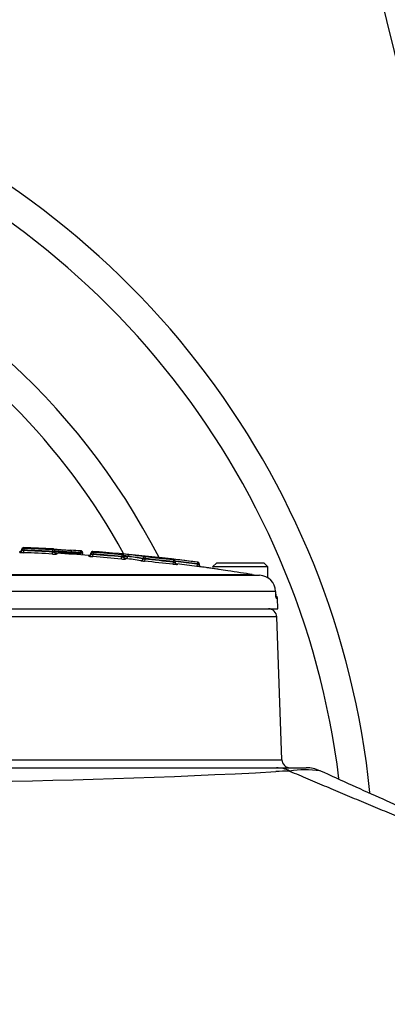
# Paper-space layout 'Sheet1' of a CAD drawing. Units: millimetres. Extents: x 0 to 3564, y 0 to 2520.
# Drawn here: x 1109 to 1197, y 1293 to 1528 of the extents above; entities that cross this region are included whole.
import ezdxf

# ---------------------------------------------------------------- set-up
doc = ezdxf.new("R2010")
doc.units = ezdxf.units.MM
doc.header["$LTSCALE"] = 6
for name, color, linetype in [('Default', 7, 'Continuous'), ('tangent', 7, 'Continuous'), ('TSH-1', 7, 'Continuous'), ('visible', 7, 'Continuous')]:
    doc.layers.add(name, color=color, linetype=linetype)

# ---------------------------------------------------------------- blocks, each defined once
blk = doc.blocks.new('SE2')
at = {"layer": 'tangent', "color": 7, "linetype": 'Continuous'}
for p, q in [((1109.27, 1400.84), (1109.27, 1401.03)), ((1110.21, 1401.99), (1110.21, 1401.8)), ((1110.27, 1400.77), (1110.29, 1401.27)), ((1110.29, 1401.4), (1110.31, 1401.8)), ((1110.29, 1401.4), (1110.29, 1401.27)), ((1117.11, 1400.45), (1117.13, 1400.95)), ((1117.13, 1401.08), (1117.16, 1401.48)), ((1117.13, 1400.95), (1117.13, 1401.08)), ((1117.26, 1401.47), (1117.26, 1401.66)), ((1118.11, 1400.62), (1118.11, 1400.42)), ((1123.8, 1400.71), (1123.77, 1400.26)), ((1123.83, 1401.19), (1123.8, 1400.8)), ((1123.8, 1400.71), (1123.8, 1400.8)), ((1126.73, 1401.05), (1126.73, 1400.86)), ((1126.76, 1399.82), (1126.8, 1400.32)), ((1126.83, 1400.85), (1126.8, 1400.45)), ((1126.8, 1400.45), (1126.8, 1400.32)), ((1125.76, 1399.93), (1125.76, 1400.12)), ((1133.6, 1399.26), (1133.64, 1399.76)), ((1133.68, 1400.28), (1133.64, 1399.89)), ((1133.64, 1399.76), (1133.64, 1399.89)), ((1134.14, 1399.86), (1135.1, 1399.86)), ((1134.59, 1399.36), (1134.59, 1399.2)), ((1135.1, 1399.89), (1135.1, 1399.86)), ((1138.72, 1399.34), (1138.72, 1399.37)), ((1139.18, 1399.23), (1139.13, 1398.73)), ((1139.22, 1399.75), (1139.18, 1399.36)), ((1139.18, 1399.36), (1139.18, 1399.23)), ((1143.34, 1399.51), (1143.33, 1399.47)), ((1145.97, 1398.48), (1145.91, 1397.99)), ((1146.02, 1399.01), (1145.97, 1398.61)), ((1145.97, 1398.48), (1145.97, 1398.61)), ((1151.68, 1398), (1151.62, 1397.5)), ((1151.73, 1398.5), (1151.68, 1398.1)), ((1151.68, 1398), (1151.68, 1398.1)), ((1151.83, 1398.49), (1151.83, 1398.49)), ((1152.62, 1397.38), (1152.62, 1397.38)), ((1099.99, 1395.54), (1164.87, 1395.54)), ((1170.45, 1391.51), (1099.91, 1391.51)), ((1170.6, 1389.87), (1170.9, 1389.87)), ((1170.73, 1385.42), (1013.25, 1385.42)), ((1021.28, 1351.28), (1171.92, 1351.28))]:
    blk.add_line(p, q, dxfattribs=at)
for centre, radius, start, end in [((1110.27, 1408.2), 7.43, 262.2437, 269.9701), ((1110.34, 1403.53), 2.26, 255.838, 268.6608), ((1110.32, 1402.7), 0.909, 262.9438, 269.2716), ((1091.99, 936.01), 465.74, 86.9052, 87.7481), ((1091.99, 936.01), 465.62, 86.9043, 87.7475), ((1091.99, 936.01), 466.14, 86.9052, 87.7481), ((1117.86, 1410.47), 10.05, 265.6987, 271.3982), ((1117.49, 1422.81), 21.74, 269.0508, 270.3686), ((1117.49, 1403.11), 2.19, 260.5361, 273.6614), ((1117.23, 1402.32), 0.844, 265.1493, 271.9484), ((1091.99, 936.01), 465.87, 86.0845, 86.3612), ((1091.99, 936.01), 465.78, 86.0837, 86.3605), ((1123.43, 1364.54), 36.26, 88.6231, 89.4134), ((1123.41, 1396.91), 3.82, 76.4664, 84.0798), ((1127.02, 1402.64), 2.33, 251.9581, 264.5424), ((1126.87, 1401.76), 0.908, 260.889, 267.2384), ((1091.99, 936.01), 465.74, 84.8692, 85.7141), ((1091.99, 936.01), 465.61, 84.8678, 85.7129), ((1091.99, 936.01), 466.14, 84.8692, 85.7141), ((1127.03, 1407.25), 7.43, 260.1876, 267.9378), ((1134.7, 1409.18), 9.98, 263.65, 269.3986), ((1134.15, 1421.37), 21.49, 268.6377, 269.9708), ((1134.15, 1401.9), 2.2, 256.5154, 269.6325), ((1133.78, 1401.12), 0.838, 263.0972, 269.9537), ((1132.63, 1387.62), 12.52, 78.6211, 83.0709), ((1140.83, 1416.66), 18.01, 261.6263, 264.5693), ((1140.01, 1443.47), 44.13, 268.3149, 268.9118), ((1140.08, 1403.96), 4.82, 253.5777, 259.2029), ((1139.39, 1401.59), 1.84, 261.6568, 264.541), ((1091.99, 936.01), 465.74, 83.3443, 84.185), ((1091.99, 936.01), 465.61, 83.3425, 84.1834), ((1091.99, 936.01), 466.14, 83.3443, 84.185), ((1142, 1390.95), 8.66, 86.2401, 86.7222), ((1091.99, 936.01), 466.33, 82.6393, 83.6782), ((1146.31, 1403.92), 5.32, 266.3096, 271.6877), ((1091.99, 936.01), 465.93, 82.6393, 83.2839), ((1091.99, 936.01), 465.82, 82.6376, 83.2822), ((1155, 1410.31), 12.75, 254.9352, 257.2498), ((1152.35, 1403.04), 4.58, 262.3137, 263.5758), ((1151.78, 1398.09), 0.4, 0, 82.6271), ((1152.68, 1397.87), 0.5, 180, 262.5139), ((1174.37, 1290.09), 58.48, 90.5893, 93.8374), ((1170.61, 1342.53), 6.82, 62.3995, 89.9241), ((1177.6, 1323.5), 25.37, 82.1562, 98.6908), ((1173.76, 1348.55), 0.0278, 63.9496, 69.9384), ((1077.64, 3040.35), 1694.45, 267.89453, 273.14008)]:
    blk.add_arc(centre, radius, start, end, dxfattribs=at)
for centre, major_axis, ratio, start_param, end_param in [((1109.29, 1401.34), (-0.5, 0), 0.999588, 2.574721, 3.141593), ((1110.19, 1401.4), (-0.4, 0), 0.999588, 4.673317, 6.283185), ((1117.23, 1401.07), (0.4, 0), 0.999587, 0, 1.516589), ((1118.13, 1400.92), (0.5, 0), 0.999587, 3.141593, 4.656235), ((1125.8, 1400.43), (-0.5, 0), 0.999579, 2.546593, 3.141593), ((1126.7, 1400.46), (-0.4, 0), 0.999579, 4.637832, 6.283185), ((1133.74, 1399.88), (-0.4, 0), 0.999578, 3.141593, 4.622662), ((1133.74, 1400.04), (-0.4, 0), 0.999931, 3.141593, 3.839376), ((1134.64, 1399.86), (-0.5, 0), 0.999931, 0, 1.47911), ((1134.64, 1399.7), (-0.5, 0), 0.999577, 0, 1.47911), ((1134.64, 1399.86), (0.059, 0.496), 0.918136, 3.171066, 4.821501), ((1135.47, 1399.89), (0.047, 0.397), 0.918136, 0.027546, 1.679902), ((1126.51, 936.01), (0, 464.39), 0.39391, -0.066768, -0.046962), ((1126.51, 936.01), (0, 464.36), 0.39391, -0.066772, -0.046965), ((1138.26, 1399.34), (0.084, 0.493), 0.917101, 3.216403, 4.866839), ((1139.08, 1399.37), (0.067, 0.394), 0.917101, 0.072881, 1.725237), ((1170.1, 1389.85), (0, -0.5), 0.996185, 1.605703, 2.07712)]:
    blk.add_ellipse(centre, major_axis=major_axis, ratio=ratio, start_param=start_param, end_param=end_param, dxfattribs=at)
for points, knots in [([(1110.29, 1401.4), (1110.16, 1401.4), (1110.03, 1401.4), (1109.84, 1401.4), (1109.79, 1401.4), (1109.79, 1401.4)], [0, 0, 0, 0, 0.5, 0.5, 1, 1, 1, 1]), ([(1117.63, 1401.11), (1117.63, 1401.11), (1117.66, 1401.1), (1117.77, 1401.1), (1117.85, 1401.09), (1118.05, 1401.07), (1118.18, 1401.07), (1118.47, 1401.05), (1118.63, 1401.04), (1119, 1401.01), (1119.19, 1401), (1119.61, 1400.97), (1119.84, 1400.96), (1120.53, 1400.91), (1121.03, 1400.88), (1121.56, 1400.85)], [0, 0, 0, 0, 0.125, 0.125, 0.25, 0.25, 0.375, 0.375, 0.5, 0.5, 0.625, 0.625, 0.75, 0.75, 1, 1, 1, 1]), ([(1126.8, 1400.45), (1126.66, 1400.45), (1126.53, 1400.45), (1126.35, 1400.46), (1126.3, 1400.46), (1126.3, 1400.46)], [0, 0, 0, 0, 0.5, 0.5, 1, 1, 1, 1]), ([(1146.85, 1397.92), (1146.9, 1397.91), (1146.92, 1397.9), (1146.88, 1397.9), (1146.82, 1397.9), (1146.64, 1397.91), (1146.52, 1397.92), (1146.3, 1397.95), (1146.23, 1397.95), (1146.07, 1397.97), (1145.99, 1397.98), (1145.91, 1397.99)], [0, 0, 0, 0, 0.25, 0.25, 0.5, 0.5, 0.75, 0.75, 0.875, 0.875, 1, 1, 1, 1]), ([(1145.97, 1398.48), (1146.13, 1398.45), (1146.29, 1398.42), (1146.43, 1398.39), (1146.46, 1398.39), (1146.47, 1398.4), (1146.47, 1398.4), (1146.47, 1398.4)], [0, 0, 0, 0, 0.5, 0.5, 0.75, 0.75, 0.8163351, 0.8163351, 0.8163351, 0.8163351]), ([(1146.02, 1399.01), (1146.02, 1399.01), (1146.03, 1399.01), (1146.04, 1399.01), (1146.05, 1399.01), (1146.06, 1399), (1146.07, 1399), (1146.08, 1399), (1146.09, 1399), (1146.1, 1399), (1146.1, 1399), (1146.11, 1399), (1146.11, 1399), (1146.11, 1399), (1146.12, 1399), (1146.12, 1399), (1146.12, 1399), (1146.11, 1399), (1146.11, 1399)], [0, 0, 0, 0, 0.131221, 0.131221, 0.131221, 0.305568, 0.305568, 0.305568, 0.479052, 0.479052, 0.479052, 0.652407, 0.652407, 0.652407, 0.826221, 0.826221, 0.826221, 1, 1, 1, 1]), ([(1152.18, 1398.09), (1152.18, 1398.09), (1152.13, 1398.09), (1151.94, 1398.1), (1151.81, 1398.1), (1151.68, 1398.1)], [0, 0, 0, 0, 0.5, 0.5, 1, 1, 1, 1]), ([(1156.9, 1396.76), (1156.72, 1396.79), (1156.55, 1396.81), (1155.64, 1396.95), (1155.04, 1397.04), (1154.22, 1397.17), (1154.01, 1397.2), (1154.01, 1397.2), (1154.01, 1397.2), (1154.01, 1397.2)], [0.2224038, 0.2224038, 0.2224038, 0.2224038, 0.25, 0.25, 0.375, 0.375, 0.5, 0.5, 0.5002751, 0.5002751, 0.5002751, 0.5002751]), ([(1170.47, 1390.83), (1170.48, 1390.57), (1170.5, 1390.32), (1170.54, 1390.06), (1170.55, 1389.99), (1170.58, 1389.89), (1170.59, 1389.87), (1170.6, 1389.87)], [0, 0, 0, 0, 0.5, 0.5, 0.75, 0.75, 1, 1, 1, 1])]:
    blk.add_open_spline(points, degree=3, knots=knots, dxfattribs=at)
blk.add_open_spline([(1152.62, 1397.38), (1152.62, 1397.38), (1152.57, 1397.38), (1152.48, 1397.39)], degree=3, dxfattribs=at)
at = {"layer": 'visible', "color": 7, "linetype": 'Continuous'}
for p, q in [((1109.79, 1401.4), (1109.79, 1401.59)), ((1109.79, 1401.34), (1109.79, 1401.4)), ((1117.63, 1401.27), (1117.63, 1401.07)), ((1117.63, 1401.07), (1117.63, 1400.92)), ((1121.56, 1400.94), (1121.56, 1400.95)), ((1121.56, 1400.86), (1121.56, 1400.94)), ((1121.56, 1400.85), (1121.56, 1400.86)), ((1124.3, 1400.79), (1124.3, 1400.62)), ((1126.3, 1400.46), (1126.3, 1400.66)), ((1126.3, 1400.43), (1126.3, 1400.46)), ((1134.14, 1400.04), (1134.14, 1399.88)), ((1134.14, 1399.88), (1134.14, 1399.7)), ((1146.47, 1398.4), (1146.47, 1398.6)), ((1152.18, 1398.1), (1152.18, 1398.09)), ((1152.18, 1398.09), (1152.18, 1397.87)), ((1156.36, 1398.35), (1155.36, 1397.35)), ((1156.36, 1398.35), (1167.61, 1398.35)), ((1168.61, 1397.35), (1167.61, 1398.35)), ((1168.61, 1397.35), (1155.36, 1397.35)), ((1168.61, 1394.65), (1168.61, 1397.35)), ((1099.98, 1395.36), (1166.59, 1395.36)), ((1170.47, 1390.83), (1170.45, 1391.51)), ((1170.99, 1387.35), (1170.9, 1389.87)), ((1012.99, 1387.35), (1170.99, 1387.35)), ((1171.92, 1351.28), (1170.73, 1385.42)), ((1018.17, 1349.35), (1170.61, 1349.35)), ((1170.61, 1349.35), (1177.75, 1349.35))]:
    blk.add_line(p, q, dxfattribs=at)
for centre, radius, start, end in [((993.99, 1323.35), 200, 5.7641, 198.6012), ((993.99, 1323.35), 193, 6.9809, 199.2823), ((993.99, 1323.35), 167, 27.1668, 196.346), ((993.99, 1323.35), 160, 28.8023, 155.1292), ((1109.29, 1401.53), 0.5, 267.8716, 360), ((1110.19, 1401.59), 0.4, 87.7614, 180), ((1091.99, 936.01), 466.34, 86.8942, 87.7614), ((1091.99, 936.01), 465.12, 86.9043, 87.7475), ((1117.23, 1401.27), 0.4, 0, 86.8942), ((1132.59, 1567.89), 167.3, 264.8715, 266.219), ((1118.13, 1401.12), 0.5, 180, 266.7826), ((1091.99, 936.01), 465.34, 85.8383, 86.7826), ((1147.99, 1755.57), 355.85, 265.2415, 266.0997), ((1091.99, 936.01), 466.27, 86.0845, 86.3698), ((1125.8, 1400.62), 0.5, 265.8383, 0), ((1126.7, 1400.66), 0.4, 85.7282, 180), ((1091.99, 936.01), 466.34, 82.627, 85.7282), ((1131.12, 1361.03), 39.5, 83.6256, 85.3949), ((1091.99, 936.01), 465.11, 84.8678, 85.7129), ((1091.99, 936.01), 465.11, 83.3425, 84.1834), ((1142, 1390.95), 8.66, 81.1107, 86.2401), ((1146.96, 1398.4), 0.495, 179.8012, 253.7971), ((1091.99, 936.01), 465.32, 82.6376, 83.23), ((1151.78, 1398.1), 0.4, 0, 82.627), ((1152.68, 1397.88), 0.5, 180, 262.5138), ((1091.99, 936.01), 465.34, 82.3281, 82.5138), ((1091.99, 935.75), 465.53, 80.9931, 81.3427), ((1167.25, 1410.56), 15.21, 260.9958, 267.5212), ((1166.43, 1391.34), 4.02, 2.3228, 87.5999), ((1170.4, 1389.85), 0.5, 2, 77.4131), ((1168.73, 1385.35), 2, 2, 90), ((1173.92, 1351.35), 2, 182, 270), ((1177.75, 1341.35), 8, 65.752, 90)]:
    blk.add_arc(centre, radius, start, end, dxfattribs=at)
for centre, major_axis, ratio, start_param, end_param in [((1109.29, 1401.34), (-0.5, 0), 0.999588, 1.53365, 2.574721), ((1123.9, 1400.79), (-0.4, 0), 0.999851, 3.141593, 4.178042), ((1125.8, 1400.43), (-0.5, 0), 0.999579, 1.498161, 2.546593), ((1126.02, 936.01), (0, 463.86), 0.39391, -0.066772, -0.046965), ((1126.91, 936.01), (0, 464.79), 0.39391, -0.066768, -0.046962), ((1135.01, 936.01), (0, 464.07), 0.351115, -0.068163, -0.045942)]:
    blk.add_ellipse(centre, major_axis=major_axis, ratio=ratio, start_param=start_param, end_param=end_param, dxfattribs=at)
for points, knots in [([(1117.22, 1401.47), (1117.22, 1401.47), (1117.22, 1401.47), (1117.22, 1401.47), (1117.21, 1401.47), (1117.2, 1401.47), (1117.18, 1401.47), (1117.15, 1401.48), (1117.14, 1401.48), (1117.13, 1401.48)], [0.90598058, 0.90598058, 0.90598058, 0.90598058, 0.90767627, 0.91536661, 0.92603548, 0.93967123, 0.95813937, 0.97923015, 1, 1, 1, 1]), ([(1117.26, 1401.66), (1117.26, 1401.66), (1117.29, 1401.65), (1117.4, 1401.64), (1117.48, 1401.63), (1117.71, 1401.62), (1117.84, 1401.61), (1118.16, 1401.58), (1118.34, 1401.57), (1118.73, 1401.54), (1118.94, 1401.53), (1119.4, 1401.49), (1119.64, 1401.48), (1120.4, 1401.42), (1120.94, 1401.39), (1121.51, 1401.35)], [0, 0, 0, 0, 0.125, 0.125, 0.25, 0.25, 0.375, 0.375, 0.5, 0.5, 0.625, 0.625, 0.75, 0.75, 1, 1, 1, 1]), ([(1121.51, 1401.35), (1121.53, 1401.35), (1121.55, 1401.31), (1121.56, 1401.16), (1121.56, 1401.06), (1121.56, 1400.95)], [0, 0, 0, 0, 0.5, 0.5, 1, 1, 1, 1]), ([(1121.56, 1400.85), (1121.55, 1400.71), (1121.55, 1400.59), (1121.57, 1400.4), (1121.59, 1400.35), (1121.61, 1400.35)], [0, 0, 0, 0, 0.5, 0.5, 1, 1, 1, 1]), ([(1124.1, 1401.13), (1124.1, 1401.13), (1124.07, 1401.15), (1124.03, 1401.17), (1123.99, 1401.18), (1123.96, 1401.18), (1123.94, 1401.19), (1123.92, 1401.19), (1123.89, 1401.19), (1123.84, 1401.19), (1123.81, 1401.2), (1123.8, 1401.2), (1123.79, 1401.2)], [0, 0, 0, 0, 0.07235, 0.253023, 0.38822, 0.468888, 0.517595, 0.594203, 0.740005, 0.860864, 0.979041, 1, 1, 1, 1]), ([(1124.46, 1400.26), (1124.46, 1400.26), (1124.41, 1400.3), (1124.37, 1400.35), (1124.35, 1400.41), (1124.35, 1400.42)], [0.8545619, 0.8545619, 0.8545619, 0.8545619, 0.8551327, 0.9871114, 1, 1, 1, 1]), ([(1133.74, 1400.28), (1133.74, 1400.28), (1133.74, 1400.28), (1133.74, 1400.28), (1133.73, 1400.28), (1133.72, 1400.28), (1133.7, 1400.28), (1133.67, 1400.28), (1133.66, 1400.29), (1133.65, 1400.29)], [0.90594692, 0.90594692, 0.90594692, 0.90594692, 0.90767987, 0.91536534, 0.92602134, 0.93959945, 0.95802611, 0.97915962, 1, 1, 1, 1]), ([(1146.46, 1398.6), (1146.46, 1398.64), (1146.47, 1398.7), (1146.42, 1398.8), (1146.36, 1398.88), (1146.29, 1398.94), (1146.23, 1398.97), (1146.18, 1398.99), (1146.15, 1399), (1146.13, 1399), (1146.12, 1399), (1146.12, 1399)], [0, 0, 0, 0, 0.156196, 0.358523, 0.526022, 0.666737, 0.782697, 0.872992, 0.933433, 0.975756, 1, 1, 1, 1]), ([(1152.48, 1397.39), (1152.43, 1397.4), (1152.38, 1397.4), (1152.23, 1397.42), (1152.12, 1397.44), (1151.88, 1397.47), (1151.75, 1397.48), (1151.62, 1397.5)], [0.3377221, 0.3377221, 0.3377221, 0.3377221, 0.5, 0.5, 0.75, 0.75, 1, 1, 1, 1]), ([(1156.92, 1396.76), (1156.89, 1396.76), (1156.22, 1396.86), (1155.19, 1397.02), (1154.19, 1397.17), (1154.07, 1397.19), (1154.02, 1397.2)], [0, 0, 0, 0, 0.012952, 0.354722, 0.695808, 1, 1, 1, 1]), ([(1162.06, 1395.97), (1161.01, 1396.13), (1159.97, 1396.29), (1158.24, 1396.56), (1157.53, 1396.66), (1156.9, 1396.76)], [0, 0, 0, 0, 0.125, 0.125, 0.2224038, 0.2224038, 0.2224038, 0.2224038]), ([(1170.53, 1390.09), (1170.54, 1390.08), (1170.55, 1390.06), (1170.55, 1390.04), (1170.55, 1390.05), (1170.54, 1390.1), (1170.52, 1390.21), (1170.5, 1390.42), (1170.48, 1390.65), (1170.48, 1390.79), (1170.48, 1390.83)], [0.3027184, 0.3027184, 0.3027184, 0.3027184, 0.3358088, 0.3753238, 0.426826, 0.4983753, 0.6099409, 0.7584866, 0.9330421, 1, 1, 1, 1]), ([(1273.68, 1282.35), (1273.61, 1285.73), (1273.37, 1291.15), (1270.2, 1299.28), (1265.26, 1305.26), (1259.53, 1310.19), (1253.49, 1314.32), (1247.35, 1317.93), (1242.05, 1320.76), (1237.48, 1323.05), (1233.09, 1325.18), (1227.72, 1327.7), (1219.87, 1331.28), (1209.2, 1336.01), (1195.44, 1342.1), (1186.54, 1346.14), (1181.01, 1348.66)], [0, 0, 0, 0, 0.076689, 0.144898, 0.209533, 0.268639, 0.332759, 0.391699, 0.445998, 0.482537, 0.519276, 0.568118, 0.630278, 0.734127, 0.860892, 1, 1, 1, 1])]:
    blk.add_open_spline(points, degree=3, knots=knots, dxfattribs=at)
for points, degree in [([(1124.35, 1400.42), (1124.31, 1400.52), (1124.3, 1400.59), (1124.31, 1400.62)], 3), ([(1173.77, 1348.57), (1203.11, 1336.09), (1232.77, 1323.62), (1270.8, 1311.81), (1271.18, 1297.08), (1271.57, 1282.35)], 5)]:
    blk.add_open_spline(points, degree=degree, dxfattribs=at)
blk = doc.blocks.new('SEANNOT_GROUP104')
at = {"layer": 'Default', "color": 7, "linetype": 'Continuous'}
blk.add_lwpolyline([(1200.79, 1512.87), (1153.66, 1703.24)], dxfattribs=at)

psp = doc.layouts.new('Sheet1')

# ---------------------------------------------------------------- block references
at = {"layer": 'Default'}
psp.add_blockref('SEANNOT_GROUP104', (0, 0), dxfattribs=at)
at = {"layer": 'TSH-1'}
psp.add_blockref('SE2', (0, 0), dxfattribs=at)

doc.saveas('drawing.dxf')
